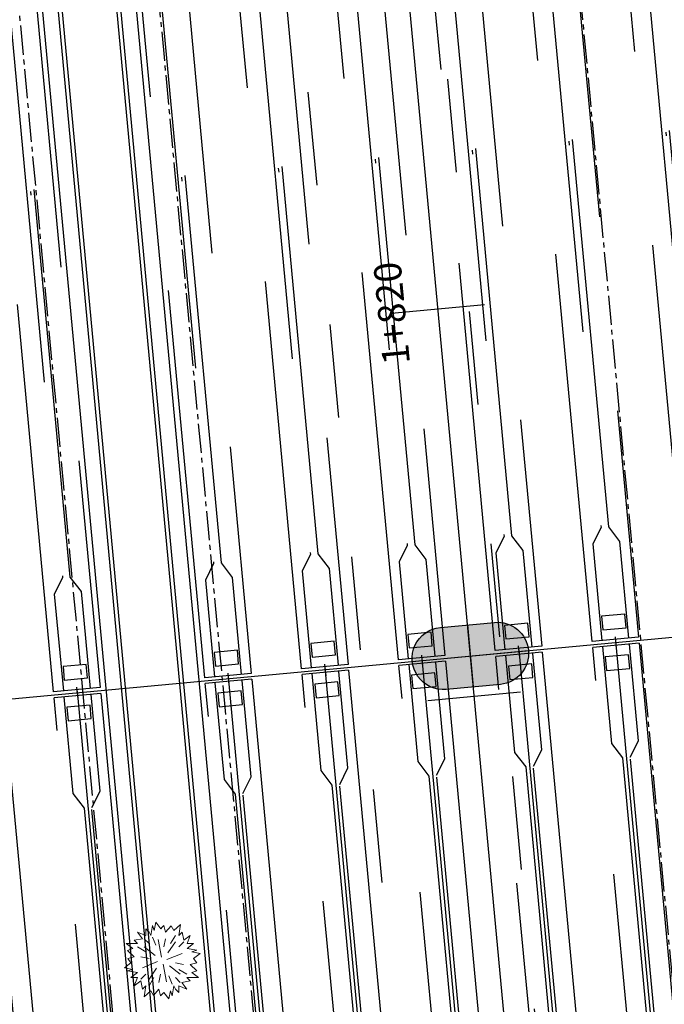
# Model space of a CAD drawing. Units: millimetres. Extents: x 268092 to 550318, y 8654883 to 17327832.
# Drawn here: x 269750 to 269767, y 8666605 to 8666631 of the extents above; entities that cross this region are included whole.
import ezdxf

# ---------------------------------------------------------------- set-up
doc = ezdxf.new("R2010")
doc.units = ezdxf.units.MM
for name, pattern in [('ACAD_ISO03W100', [30, 12, -18]), ('CENTER2', [1.125, 0.75, -0.125, 0.125, -0.125]), ('DASHDOT', [25.4, 12.7, -6.35, 0, -6.35]), ('DASHED', [0.75, 0.5, -0.25])]:
    doc.linetypes.add(name, pattern=pattern)
for name, color, linetype in [('00_Árboles', 7, 'Continuous'), ('04_ALI', 7, 'Continuous'), ('bordes', 7, 'Continuous'), ('C-ROAD-CNTR', 1, 'CENTER2'), ('C-ROAD-STAN-MAJR', 11, 'Continuous'), ('C-ROAD-STAN-MINR', 11, 'Continuous'), ('ENCOFRADO', 3, 'Continuous'), ('Muros Medio Jersey', 2, 'Continuous'), ('PILAR', 3, 'Continuous'), ('Señalizacion', 252, 'Continuous')]:
    doc.layers.add(name, color=color, linetype=linetype)
doc.layers.add('PLANTAS', color=64, linetype='Continuous', lineweight=5)
doc.styles.add('DATOS-02', font='romand.shx')
pattern_1 = [(0, (-0.076174672256207, 0.2886511112296042), (0, 6.985), [5.08, -1.905]), (90, (-0.076174672256207, 0.2886511112296042), (-6.985, 4.277078946022131e-16), [5.08, -1.905])]

# ---------------------------------------------------------------- blocks, each defined once
blk = doc.blocks.new('ARBUST~5')
at = {"layer": 'PLANTAS'}
for p, q in [((-0.0987150300380506, 0.1543103827868748), (-0.0987150300380506, 0.194310382786874)), ((-0.0987150300380506, 0.194310382786874), (-0.07871503003804037, 0.1743103827868779)), ((-0.06871503003804946, 0.1543103827868748), (-0.05871503003805856, 0.21431038278687)), ((-0.05871503003805856, 0.21431038278687), (-0.04871503003803923, 0.1843103827868759)), ((-0.04871503003803923, 0.1843103827868759), (-0.03871503003804833, 0.2343103827868731)), ((-0.03871503003804833, 0.2343103827868731), (-0.008715030038047189, 0.194310382786874)), ((-0.008715030038047189, 0.194310382786874), (0.001284969961943716, 0.2043103827868791)), ((0.001284969961943716, 0.2043103827868791), (0.01128496996196304, 0.21431038278687)), ((0.01128496996196304, 0.21431038278687), (0.02128496996195395, 0.1743103827868779)), ((0.02128496996195395, 0.1743103827868779), (0.05440996996196645, 0.2124353827868717)), ((0.07128496996196532, 0.1843103827868759), (0.05440996996196645, 0.2124353827868717)), ((0.07128496996196532, 0.1843103827868759), (0.1119099699619426, 0.2211853827868779)), ((0.1012849699619665, 0.1543103827868748), (0.1119099699619426, 0.2211853827868779)), ((-0.1687150300380438, 0.1243103827868737), (-0.1187150300380324, 0.1343103827868717)), ((-0.1487150300380335, 0.1043103827868705), (-0.1687150300380438, 0.1243103827868737)), ((-0.1487150300380335, 0.1743103827868779), (-0.0987150300380506, 0.1543103827868748)), ((-0.1187150300380324, 0.1343103827868717), (-0.1487150300380335, 0.1743103827868779)), ((-0.1087150300380415, 0.1343103827868717), (-0.07871503003804037, 0.1043103827868705)), ((-0.07871503003804037, 0.1743103827868779), (-0.06871503003804946, 0.1543103827868748)), ((-0.05871503003805856, 0.1443103827868768), (-0.03871503003804833, 0.09431038278687964)), ((-0.02434003003804719, 0.1293103827868762), (-0.003715030038051736, 0.02243538278687396)), ((0.01128496996196304, 0.08431038278687453), (0.02128496996195395, 0.1343103827868717)), ((0.08128496996195622, 0.1543103827868748), (0.05128496996195508, 0.1043103827868705)), ((0.1012849699619665, 0.1543103827868748), (0.1212849699619483, 0.1743103827868779)), ((0.1212849699619483, 0.1743103827868779), (0.1312849699619676, 0.1243103827868737)), ((0.1312849699619676, 0.1243103827868737), (0.1712849699619596, 0.1543103827868748)), ((0.1712849699619596, 0.1543103827868748), (0.1512849699619494, 0.1043103827868705)), ((-0.1787150300380347, 0.07431038278686941), (-0.2187150300380551, 0.1043103827868705)), ((-0.1487150300380335, 0.1043103827868705), (-0.2180900300380415, 0.1043103827868705)), ((-0.1687150300380438, 0.02431038278687225), (-0.2099650300380347, 0.06306038278687964)), ((-0.1787150300380347, 0.07431038278686941), (-0.2093400300380495, 0.06306038278687964)), ((-0.1487150300380335, 0.08431038278687453), (-0.0987150300380506, 0.05431038278687339)), ((-0.1087150300380415, 0.08431038278687453), (-0.04246503003804492, 0.03243538278687907)), ((0.08128496996195622, 0.1143103827868757), (0.03503496996194144, 0.04743538278687964)), ((0.1312849699619676, 0.1143103827868757), (0.1012849699619665, 0.08431038278687453)), ((0.1912849699619414, 0.1043103827868705), (0.1512849699619494, 0.07431038278686941)), ((0.1512849699619494, 0.1043103827868705), (0.1912849699619414, 0.1043103827868705)), ((0.1512849699619494, 0.07431038278686941), (0.2112849699619517, 0.0643103827868785)), ((0.2112849699619517, 0.0643103827868785), (0.1812849699619505, 0.05431038278687339)), ((-0.2087150300380358, 0.01431038278687424), (-0.1687150300380438, 0.02431038278687225)), ((-0.1893400300380392, -0.0119396172131232), (-0.2087150300380358, 0.01431038278687424)), ((-0.07871503003804037, 0.01431038278687424), (-0.1287150300380517, 0.02431038278687225)), ((0.1212849699619483, 0.04431038278687538), (0.02940996996196077, 0.00743538278687339)), ((0.1812849699619505, 0.05431038278687339), (0.2312849699619619, 0.04431038278687538)), ((0.2312849699619619, 0.04431038278687538), (0.1912849699619414, 0.01431038278687424)), ((0.1912849699619414, 0.01431038278687424), (0.2100349699619528, -0.0119396172131232)), ((-0.2293400300380313, -0.04193961721312434), (-0.1893400300380392, -0.0119396172131232)), ((-0.1793400300380483, -0.05193961721312945), (-0.2293400300380313, -0.04193961721312434)), ((-0.2093400300380495, -0.06193961721312036), (-0.1793400300380483, -0.05193961721312945)), ((-0.1193400300380461, -0.04193961721312434), (-0.02746503003805856, -0.005064617213129452)), ((-0.07934003003805401, -0.1119396172131246), (-0.03309003003803923, -0.04506461721312149)), ((0.0262849699619494, -0.1269396172131252), (0.005659969961953948, -0.02006461721313002)), ((0.1106599699619437, -0.08193961721313059), (0.04440996996194713, -0.03006461721312093)), ((0.08065996996194258, -0.0119396172131232), (0.1306599699619539, -0.02193961721312832)), ((0.1506599699619642, -0.08193961721313059), (0.1006599699619528, -0.05193961721312945)), ((0.2106599699619665, -0.0119396172131232), (0.170659969961946, -0.02193961721312832)), ((0.170659969961946, -0.02193961721312832), (0.2119099699619653, -0.06068961721312149)), ((-0.1493400300380472, -0.07193961721312547), (-0.2093400300380495, -0.06193961721312036)), ((-0.1893400300380392, -0.1019396172131266), (-0.1493400300380472, -0.07193961721312547)), ((-0.1493400300380472, -0.1019396172131266), (-0.1893400300380392, -0.1019396172131266)), ((-0.1693400300380574, -0.1519396172131238), (-0.1493400300380472, -0.1019396172131266)), ((-0.129340030038037, -0.1119396172131246), (-0.09934003003803582, -0.08193961721313059)), ((-0.07934003003805401, -0.1519396172131238), (-0.04934003003805287, -0.1019396172131266)), ((-0.00934003003803241, -0.08193961721313059), (-0.01934003003805174, -0.1319396172131277)), ((0.06065996996196077, -0.1419396172131258), (0.04065996996195054, -0.0919396172131215)), ((0.1106599699619437, -0.1319396172131277), (0.08065996996194258, -0.1019396172131266)), ((0.1506599699619642, -0.1019396172131266), (0.2200349699619437, -0.1019396172131266)), ((0.1506599699619642, -0.1019396172131266), (0.170659969961946, -0.1219396172131226)), ((0.1806599699619653, -0.07193961721312547), (0.2112849699619517, -0.06068961721312149)), ((0.1806599699619653, -0.07193961721312547), (0.2206599699619574, -0.1019396172131266)), ((-0.129340030038037, -0.1219396172131226), (-0.1693400300380574, -0.1519396172131238)), ((-0.1193400300380461, -0.1719396172131269), (-0.129340030038037, -0.1219396172131226)), ((-0.09934003003803582, -0.1519396172131238), (-0.1193400300380461, -0.1719396172131269)), ((-0.09934003003803582, -0.1519396172131238), (-0.1099650300380404, -0.2188146172131269)), ((-0.01934003003805174, -0.1719396172131269), (-0.05246503003803582, -0.2100646172131277)), ((-0.00934003003803241, -0.211939617213126), (-0.01934003003805174, -0.1719396172131269)), ((0.07065996996195167, -0.1519396172131238), (0.06065996996196077, -0.211939617213126)), ((0.08065996996194258, -0.1719396172131269), (0.07065996996195167, -0.1519396172131238)), ((0.1006599699619528, -0.19193961721313), (0.08065996996194258, -0.1719396172131269)), ((0.1506599699619642, -0.1719396172131269), (0.1006599699619528, -0.1519396172131238)), ((0.1006599699619528, -0.1519396172131238), (0.1006599699619528, -0.19193961721313)), ((0.170659969961946, -0.1219396172131226), (0.120659969961963, -0.1319396172131277)), ((0.120659969961963, -0.1319396172131277), (0.1506599699619642, -0.1719396172131269)), ((-0.06934003003803468, -0.1819396172131249), (-0.1099650300380404, -0.2188146172131269)), ((-0.06934003003803468, -0.1819396172131249), (-0.05246503003803582, -0.2100646172131277)), ((0.0006599699619584953, -0.2019396172131209), (-0.00934003003803241, -0.211939617213126)), ((0.0106599699619494, -0.19193961721313), (0.0006599699619584953, -0.2019396172131209)), ((0.04065996996195054, -0.2319396172131221), (0.0106599699619494, -0.19193961721313)), ((0.05065996996194144, -0.1819396172131249), (0.04065996996195054, -0.2319396172131221)), ((0.06065996996196077, -0.211939617213126), (0.05065996996194144, -0.1819396172131249))]:
    blk.add_line(p, q, dxfattribs=at)
blk = doc.blocks.new('AeccTickLine')
at = {"color": 3}
blk.add_line((0, -2), (0, 2), dxfattribs=at)
blk = doc.blocks.new('VIA_VIADUCTO')
at = {"layer": 'bordes', "color": 4}
for points in [[(168.5867801298737, -1947.624387979507), (107.402380664018, -1292.26316601038), (106.7103857295588, -1281.089185273275)], [(168.9850482322508, -1947.587205743417), (107.8012295971275, -1292.232205197215), (107.1096500250278, -1281.06493151933)]]:
    blk.add_lwpolyline(points, dxfattribs=at)
for points in [[(171.1523915558937, -1953.589634470642), (108.3992704419652, -1281.425470752642, -0.01558254096207445)], [(171.5506596582127, -1953.552452234551), (108.7975385442842, -1281.388288516551, -0.01558254096167055)]]:
    blk.add_lwpolyline(points, format="xyb", dxfattribs=at)
at = {"layer": 'C-ROAD-CNTR', "color": 0, "linetype": 'CENTER2', "lineweight": -3, "flags": 128}
for points in [[(-807.0546630636672, -3678.769039928913), (-337.1556113186525, -2827.623048493639, 0.05052391379273913), (-306.2027302040951, -2755.11616839096), (-303.4599849476945, -2747.444686625153), (-300.8750107839005, -2739.709476301447), (-300.8436028640135, -2739.612447679043), (-299.7848108024918, -2736.451832666993), (-298.674584837514, -2733.312077719718, -0.07523543093446844), (-272.8989003599854, -2679.164798785001), (-271.1619210814824, -2676.323396699503), (-269.3763207277516, -2673.508763624355), (-260.6016096933163, -2659.983969865367), (114.5194121967652, -2142.946238525212), (115.9408350486192, -2140.986761491746), (117.3630364782875, -2139.02442147024), (118.7851620485308, -2137.058600667864), (120.2063527919818, -2135.088681390509), (121.625744406716, -2133.114047182724), (123.0424664542661, -2131.134083950892), (124.4556415629922, -2129.148181129247), (125.8643846383202, -2127.155732832849), (127.2678020851454, -2125.156139047816), (128.6649910411215, -2123.148806830868), (130.0550386270043, -2121.133151531219), (131.4370212146896, -2119.108598029241), (132.8100037169643, -2117.074582003057), (134.173038900597, -2115.030551228672), (135.5251667274279, -2112.975966878235), (136.8654137247358, -2110.91030488722), (138.1927923889598, -2108.833057297394), (139.506300626439, -2106.743733691052), (140.8049212329206, -2104.641862589866), (142.0876214168384, -2102.526992950588), (143.3533523685765, -2100.398695634678), (144.6010488801403, -2098.256564952433), (145.8296290184953, -2096.100220218301), (147.0379938567639, -2093.929307343438), (148.225027265551, -2091.743500472978), (149.3895957712666, -2089.54250363633), (150.5305484816781, -2087.326052449644), (151.6467170871329, -2085.093915838748), (152.7369159371592, -2082.845897799358), (153.7999421998975, -2080.581839183345), (154.8345761080272, -2078.301619520411, 0.07616477309083475), (169.7463792252238, -2023.845456279814), (170.0177672845311, -2021.356236008927), (170.2564904764295, -2018.866457406431), (170.4636597788776, -2016.376638231799), (170.640391300316, -2013.887254338712), (170.7878051422886, -2011.398741105571), (170.9070243511233, -2008.911494906992), (170.9991739555844, -2006.425874572247), (171.0653800869477, -2003.942202886567), (171.106769179285, -2001.460768077523), (171.1244672453031, -1998.981825314462), (171.1195992263383, -1996.505598222837), (171.0932884108042, -1994.032280391082), (171.046655920276, -1991.562036879361), (170.9808202579152, -1989.095005728304), (170.8968969170819, -1986.63129946962), (170.7959980460582, -1984.171006621793), (170.6792321658577, -1981.714193191379), (170.5477039380348, -1979.26090416126), (170.4025139784208, -1976.81116499193), (170.2447587140487, -1974.364983059466), (170.0755302804755, -1971.922349171713), (169.8959164540865, -1969.48323899135), (169.7070006196736, -1967.047614501789), (169.5098617662443, -1964.615425460041), (169.305574510654, -1962.186610806733), (169.0952091448125, -1959.761100104079), (168.8798317027977, -1957.338814947754), (168.6605040462455, -1954.919670375064), (168.4382839633618, -1952.503576254472), (168.2142252796912, -1950.090438676998), (167.9893779763952, -1947.680161334574), (106.8041072643246, -1292.309607230127), (106.1114892863552, -1281.125565906987), (105.9703342712601, -1278.755732608959), (105.8386857872247, -1276.385652514175, -0.01158179693219349), (104.1384429012542, -1248.965345324948), (103.9762869690894, -1246.59715689905), (103.8235952348332, -1244.22803895548), (103.129248766927, -1233.044104810804), (92.92342846427346, -901.4124961383641, 0.0320793987912549), (85.55761974136112, -824.0304755810648), (48.90783966018353, -595.5306574329734), (47.47969120071502, -584.4165721368045), (47.18266936729196, -582.0611926279962), (46.89511713548563, -579.7049403749406, -0.0230056784463993), (41.17599610117031, -525.4557709209621), (40.96725647448329, -523.0912792552263), (40.76796084921807, -520.7256774753332), (39.82907552004326, -509.2591296583414), (13.782034483389, 0.7039357218891382)], [(16.48170017264783, -2986.178988168016), (-10.32662104745395, -2971.290820227936), (-22.23898107465357, -2963.955820195377), (-24.77993906888878, -2962.381071226671), (-27.31236785365036, -2960.793921865523, -0.01135019246146818), (-50.47174880793318, -2946.921412054449), (-59.07771878916537, -2941.931042075157), (-67.60538554063533, -2936.793447509408, -0.01132588130689481), (-89.58762066531926, -2921.151677021757), (-226.7138862868887, -2818.821402423084), (-227.6156203981373, -2818.148422904313), (-228.5162459650892, -2817.475900430232), (-229.4155858117738, -2816.80359807238), (-230.3134629373671, -2816.131279917434), (-231.2097003311501, -2815.458711208776), (-232.1041207875242, -2814.78565848805), (-232.9965467245202, -2814.111889731139), (-233.886800002947, -2813.437174499035), (-234.7747017476358, -2812.761284066364), (-235.6600721718278, -2812.083991572261), (-236.5427304031909, -2811.405072161928), (-237.4224943128647, -2810.724303124472), (-238.2991803471232, -2810.041464054957), (-239.1726033623563, -2809.356336982921), (-240.0425764630781, -2808.668706543744), (-240.9089108434855, -2807.978360109031), (-241.7714156323345, -2807.285087957978), (-242.6298977424158, -2806.588683437556), (-243.4841617232887, -2805.888943100348), (-244.334009618673, -2805.185666890815), (-245.1792408284964, -2804.478658301756), (-246.0196519754245, -2803.767724549398), (-246.8550367765129, -2803.052676737309), (-247.6851859201561, -2802.33333004266), (-248.5098869480425, -2801.609503893182), (-249.3289241439779, -2800.881022147834), (-250.142078427074, -2800.147713288665), (-250.9491272527957, -2799.40941061452), (-251.7498445195961, -2798.665952434763), (-252.5440004821867, -2797.917182268575), (-253.3313616733067, -2797.162949049845, -0.06198266376011589), (-256.4336361008463, -2793.319006413221), (-265.4712563682697, -2778.74953748472, 0.003954932243962699), (-265.7246067100205, -2778.348234888166), (-265.7456717445748, -2778.315426876768), (-265.7667182317819, -2778.282610116526), (-265.7877461556927, -2778.249784605578), (-265.8087555005332, -2778.216950351372), (-265.8297462503542, -2778.184107348323), (-265.8507183894981, -2778.151255605742), (-265.8716719019576, -2778.118395121768), (-265.8926067719585, -2778.085525903851), (-265.9135229836684, -2778.052647950128), (-265.9344205211382, -2778.019761266187), (-265.9552993685356, -2777.986865852028), (-265.9761595100281, -2777.95396171324), (-265.9970009297831, -2777.921048849821), (-266.0178236118518, -2777.888127265498), (-266.038627540227, -2777.855196963996), (-266.0594126993674, -2777.822257947177), (-266.0801790730329, -2777.789310218766), (-266.1009266455658, -2777.756353780627), (-266.1216554010171, -2777.723388634622), (-266.1423653234378, -2777.690414782614), (-266.1630563969375, -2777.657432233915), (-266.1837286056252, -2777.624440982938), (-266.2043819335522, -2777.591441040859), (-266.2250163649442, -2777.558432402089), (-266.2456318837358, -2777.525415075943), (-266.2662284740363, -2777.492389064282), (-266.2868061198969, -2777.45935436897), (-266.3073648054269, -2777.426310990006), (-266.3279045147938, -2777.393258936703), (-266.348425231874, -2777.360198209062), (-266.3689269408351, -2777.327128807083, -0.2016102065745213), (-275.2036895201891, -2721.450491277501), (-273.0345814925386, -2710.504978103563), (-269.4117842325359, -2699.603574914858), (-268.8692923056078, -2698.585511026904), (-268.3171355858212, -2697.57116943039), (-267.755637268885, -2696.560474963859), (-267.1851180899539, -2695.553344054148), (-266.6058963247924, -2694.549685008824), (-266.0182878013584, -2693.549398314208), (-265.4226059248322, -2692.552376916632), (-264.819161712192, -2691.558506529778), (-264.2082638388383, -2690.56766590476), (-263.5902186952881, -2689.579727116972), (-262.9653304530075, -2688.594555862248), (-262.3339011409553, -2687.612011710182), (-261.6962307305075, -2686.631948400289), (-261.0526172289392, -2685.654214108363), (-260.403356781695, -2684.678651707247), (-259.7487437822274, -2683.705099053681), (-259.0890709892265, -2682.733389230445), (-258.4246296508354, -2681.763350836933), (-257.7557096359087, -2680.794808225706), (-257.0825995711493, -2679.827581776306), (-256.4055869842414, -2678.861488152295), (-255.7249584527453, -2677.896340541542), (-255.0409997578245, -2676.931948943064), (-254.353996042395, -2675.968120379373), (-253.6642319745151, -2675.004659190774), (-252.9719919141498, -2674.041367251426), (-252.277560083603, -2673.07804425247), (-251.5812207413255, -2672.114487932995), (-250.8832583586336, -2671.150494333357), (-250.1839577988139, -2670.185858050361), (-249.4836044984404, -2669.220372501761), (129.8088252815651, -2146.393860790879), (131.2299236845574, -2144.434684040025), (132.6512918916414, -2142.473346563056), (134.072076814191, -2140.509231584147), (135.4914217494661, -2138.541723094881), (136.908465579676, -2136.570206968114), (138.3223419755814, -2134.594072094187), (139.7321786054526, -2132.612711526453), (141.1370963540976, -2130.625523619354), (142.5362085531815, -2128.631913224235), (143.9286202257499, -2126.631292844191), (145.3134273480391, -2124.623083870858), (146.6897161299712, -2122.60671777837), (148.0565623192233, -2120.581637389958), (149.4130305290455, -2118.547298129648), (150.7581735955901, -2116.503169320524), (152.0910319647519, -2114.448735497892), (153.410633114283, -2112.383497748524), (154.71599101217, -2110.3069750797), (156.0061056157574, -2108.218705821782), (157.2799624143518, -2106.118249043822), (158.5365320184501, -2104.00518601574), (159.774769799842, -2101.879121694714), (160.9936155853211, -2099.739686222747), (162.1919934073812, -2097.586536504328), (163.3688113173121, -2095.419357752427), (164.522961261624, -2093.237865114585), (165.6533190286136, -2091.041805298999), (166.7587442665244, -2088.830958252773), (167.8380805795314, -2086.605138843879), (168.8901557030622, -2084.364198587835), (169.9137817652081, -2082.108027398586, 0.07615580361697512), (184.6629086732864, -2028.242165418342), (184.9314293041825, -2025.779237197712), (185.1677100813249, -2023.314922548831), (185.3728292630403, -2020.849731875584), (185.5478712380864, -2018.384134599939), (185.6939254100434, -2015.918560516089), (185.81208516896, -2013.453401193023), (185.9034469455946, -2010.989011377096), (185.9691093461006, -2008.525710426271), (186.0101723653497, -2006.063783740625), (186.0277366731898, -2003.603484204039), (186.0229029736365, -2001.14503364265), (185.9967714304803, -1998.688624279574), (185.9504411595408, -1996.234420193359), (185.885009782156, -1993.782558785751), (185.8015730367624, -1991.333152232692), (185.7012244469952, -1988.88628895022), (185.5850550408941, -1986.4420350492), (185.4541531199939, -1984.000435793772), (185.3096040733508, -1981.56151705049), (185.1524902347592, -1979.125286707655), (184.9838907794328, -1976.691736159846), (184.8048816556111, -1974.260841695592), (184.6165355513222, -1971.832565946504), (184.4199218890863, -1969.406859302893), (184.216106848151, -1966.983661321923), (184.0061534108245, -1964.562902133912), (183.7911214283085, -1962.144503839314), (183.5720677050995, -1959.728381911293), (183.3500460970681, -1957.314446566626), (183.1261076214141, -1954.902604151517), (182.9013005747111, -1952.492758512497), (121.1892807719414, -1291.480064736679), (120.4966627940303, -1280.296023411676), (120.3547800668748, -1277.918223286048), (120.222435743839, -1275.54017351754, -0.01158179691866665), (118.5164594478556, -1248.027401972562), (118.354009463219, -1245.651218956336), (118.201055657235, -1243.274105312303), (117.5067091893288, -1232.090171167627), (107.2842152162339, -899.9167622346431, 0.03207939879460203), (99.9427000565338, -822.7899594139308), (63.25846118154004, -594.0753015615046), (61.83031272201333, -582.9612162653357), (61.53203973901691, -580.5979352034628), (61.24326797371032, -578.2337764557451, -0.0230083072325679), (55.50449246814242, -523.7954293750226), (55.30177228647517, -521.4225932471454), (55.10853080835659, -519.048696955666), (54.07690254691988, -506.0169816575944), (28.33744397468399, -1.971948901191354)], [(11.23819475853816, -2995.620685629547), (-27.78783285612008, -2973.947338446975, -0.03354999806011229), (-96.04682047967799, -2929.807238111272), (-233.1730860614334, -2827.476963542402), (-234.7261125237565, -2826.317705091089), (-236.2822338242549, -2825.154243849218), (-237.8405324994237, -2823.985357834026), (-239.400078357954, -2822.809819996357), (-240.9599255822832, -2821.626400437206), (-242.5191098208306, -2820.433868709952), (-244.0766452772659, -2819.230996146798), (-245.6315218091477, -2818.01655831933), (-247.1827020430355, -2816.789337569848), (-248.7291185193462, -2815.548125632107), (-250.2696708763833, -2814.291726419702), (-251.8032230861136, -2813.018958892673), (-253.3286007535062, -2811.728660099208), (-254.8445884932298, -2810.419688336551), (-256.3499273981433, -2809.090926503763), (-257.8433126136661, -2807.74128559418), (-259.3233910342096, -2806.369708389044), (-260.7887591383769, -2804.975173316896), (-262.2379609815544, -2803.556698514149), (-263.6694863635348, -2802.113346088678), (-265.0817691915436, -2800.644226571545), (-266.4731860597385, -2799.1485035941), (-267.8420550669543, -2797.625398764387), (-269.1866348960903, -2796.074196742848), (-270.5051241780166, -2794.494250554591), (-271.7956611671834, -2792.884987093508), (-273.0563237524475, -2791.245912816375), (-274.2851298324531, -2789.576619662344), (-275.4800380811794, -2787.876791138202), (-276.6389491340378, -2786.146208588034), (-277.7597072217613, -2784.384757628664, -0.2046142539351721), (-287.972568178433, -2717.284475680441), (-287.4266167138121, -2715.269346609712), (-286.835056167678, -2713.272337118164), (-286.1999787215027, -2711.293979372829), (-285.5234537284705, -2709.334689207375), (-284.8075242392952, -2707.394771784544), (-284.0542040052824, -2705.474427223206), (-283.2654749340727, -2703.573756186292), (-282.4432849753066, -2701.69276541099), (-281.5895464114728, -2699.831373149529), (-280.7061345304828, -2697.989414524287), (-279.7948866561637, -2696.166646778584), (-278.8576015139697, -2694.362754404545), (-277.8960389086278, -2692.577354138717), (-276.9119196913089, -2690.809999868274), (-275.9069259953685, -2689.060187356547), (-274.8827017186559, -2687.327358853072), (-273.840853232774, -2685.610907584429), (-272.7829502990353, -2683.910182068124), (-271.7105271717301, -2682.224490325898), (-270.6250838713604, -2680.553103959188), (-269.5280876090983, -2678.89526206255), (-268.4209743457031, -2677.250175070018), (-267.3051504694158, -2675.617028422654), (-266.1819945756579, -2673.99498616159), (-265.0528593348572, -2672.383194392547), (-263.9190734325093, -2670.780784662813), (-262.7819435694255, -2669.18687723577), (-261.6427565062186, -2667.600584283471), (-260.5027811413165, -2666.021012997255), (-259.3632706091739, -2664.447268640622), (-258.2254643855267, -2662.878457512707), (121.0669653944788, -2140.051945801824), (121.7700757034472, -2139.082724234089), (122.4726837273338, -2138.113978493959), (123.1746866781032, -2137.145634079352), (123.8759818957187, -2136.177616674453), (124.5764668243355, -2135.209852196276), (125.2760389891919, -2134.242266807705), (125.9745959732099, -2133.274786973372), (126.6720353934797, -2132.307339474559), (127.368254878791, -2131.339851452038), (128.0631520461757, -2130.372250432149), (128.756624478905, -2129.404464362189), (129.4485697034979, -2128.43642164208), (130.1388851681259, -2127.468051165342), (130.8274682202027, -2126.499282326549), (131.5142160851974, -2125.530045090243), (132.1990258449223, -2124.560269990936), (132.8817944167531, -2123.589888185263), (133.5624185329652, -2122.618831479922), (134.24079472007, -2121.647032365203), (134.9168192791403, -2120.674424041063), (135.5903882661369, -2119.700940456241), (136.2613974724663, -2118.726516347378), (136.9297424065298, -2117.751087257639), (137.5953182749799, -2116.774589590728), (138.2580199652584, -2115.796960622072), (138.9177420275519, -2114.818138549104), (139.5743786584353, -2113.838062515482), (140.227823683992, -2112.856672652066), (140.8779705440975, -2111.873910112306), (141.5247122768196, -2110.889717092738), (142.1679415041581, -2109.904036754742), (147.6323176279548, -2100.040056828409), (152.6368699662853, -2090.039758199826), (152.8558091837331, -2089.631821837276), (153.0738090453669, -2089.223529301584), (153.2908620793023, -2088.814879050478), (153.5069608005579, -2088.405869591981), (153.7220977110555, -2087.996499484405), (153.9362652995042, -2087.586767338216), (154.1494560413994, -2087.176671810448), (154.3616623992566, -2086.766211610287), (154.5728768226109, -2086.355385493487), (154.7830917481333, -2085.94419227913), (154.992299599282, -2085.532630823553), (155.2004927870585, -2085.120700042695), (155.4076637096005, -2084.708398908377), (155.61380475224, -2084.295726437122), (155.8189082878525, -2083.882681701332), (156.0229666768573, -2083.469263833016), (156.2259722669842, -2083.055472010747), (156.4279173940304, -2082.641305470839), (156.6287943811622, -2082.226763505489), (156.8285955399042, -2081.811845462769), (157.0273131691501, -2081.396550742909), (157.2249395565013, -2080.980878802016), (157.4214669773937, -2080.564829161391), (157.6168876956217, -2080.148401388898), (157.8111939636292, -2079.731595117599), (158.0043780224514, -2079.314410030842), (158.1964321017149, -2078.896845877171), (158.3873484198702, -2078.478902457282), (158.5771191846579, -2078.060579637066), (158.7657365928171, -2077.641877342016), (158.9531928303768, -2077.22279554978, 0.07615580361133159), (172.7425067018485, -2026.862304251641), (172.7946597511764, -2026.406464656815), (172.84562173835, -2025.950360413641), (172.8953993837931, -2025.493995474651), (172.9439994289423, -2025.037373745814), (172.9914286365383, -2024.58049906604), (173.0376937895198, -2024.1233752314), (173.0828016913147, -2023.66600597091), (173.1267591651413, -2023.208394961432), (173.1695730540669, -2022.750545825809), (173.211250220018, -2022.292462132871), (173.2517975443043, -2021.834147388116), (173.2912219265709, -2021.375605056062), (173.3295302849729, -2020.916838530451), (173.3667295556515, -2020.457851171494), (173.4028266925598, -2019.998646263033), (173.4378286668798, -2019.539227057248), (173.4717424671981, -2019.079596733674), (173.5045750988065, -2018.619758434594), (173.5363335835864, -2018.159715238959), (173.5670249597752, -2017.699470181018), (173.5966562816757, -2017.239026241004), (173.6252346191905, -2016.778386343271), (173.6527670579962, -2016.317553365603), (173.6792606986128, -2015.856530131772), (173.7047226569848, -2015.395319420844), (173.7291600632598, -2014.933923952281), (173.7525800626609, -2014.47234640643), (173.7749898141483, -2014.010589402169), (173.7963964908267, -2013.548655515537), (173.8168072796543, -2013.086547277868), (173.836229180044, -2012.624267244712), (174.6246251487173, -2001.469925418496), (174.9478419392835, -1990.198620811105), (174.8964891593787, -1989.022437848151), (174.8413531893748, -1987.845744922757), (174.7825554152369, -1986.668547945097), (174.720217419148, -1985.49085168913), (174.6544609747943, -1984.312659807503), (174.5854080426507, -1983.133974876255), (174.5131807661382, -1981.95479844138), (174.4379014687729, -1980.775131046772), (174.3596926511964, -1979.59497226961), (174.278676988557, -1978.414320768788), (174.1949773294036, -1977.23317432031), (174.1087166938232, -1976.051529847085), (174.0200182730914, -1974.869383467361), (173.929005428683, -1973.686730531976), (173.8358016928541, -1972.503565654159), (173.7405307683512, -1971.319882757962), (173.6433165297494, -1970.135675109923), (173.54428302421, -1968.950935369357), (173.4435544728185, -1967.765655612573), (173.3412552726222, -1966.579827381298), (173.2375099980854, -1965.393441719934), (173.1324434038252, -1964.206489210948), (173.0261804270558, -1963.018960023299), (172.9188461898011, -1961.830843940377), (172.8105660023866, -1960.642130408436), (172.7014653664082, -1959.452808573842), (172.591669977759, -1958.262867318466), (172.4813057300053, -1957.07229530625), (172.3704987183446, -1955.881081018597), (172.259375242691, -1954.689212795347), (172.1480618116912, -1953.496678881347), (109.3949406977626, -1281.332515163347, -0.01558254096432574), (107.0563329259166, -1243.617114411667), (96.83383787533967, -911.4436704665422), (96.13949140743352, -900.2597363218665), (95.9867996731773, -897.8906183782965), (95.82464374101255, -895.5224299505353, 0.02807577482462079), (89.5179869349231, -829.2674042005092), (89.222690258699, -826.9123623464257), (88.91793378797593, -824.5582551751286), (87.20953122136416, -811.5978839937598), (50.82102553464938, -584.727029286325, -0.02701081446479048), (43.95738392457133, -519.6181390993297), (17.55149815499317, -2.522741761058569)]]:
    blk.add_lwpolyline(points, format="xyb", dxfattribs=at)
blk = doc.blocks.new('*U109')
at = {"color": 8, "linetype": 'DASHED', "lineweight": -3, "ltscale": 20}
for p, q in [((26.54898976879408, 15.95520915884777), (25.87373590284647, 16.9471931424259)), ((27.95576937806317, 13.88857635862787), (27.28051551211554, 14.880560342206)), ((29.36254898733224, 11.82194355840797), (28.68729512138462, 12.8139275419861)), ((30.76932859639169, 9.75531075849603), (30.09407473044408, 10.74729474207416)), ((32.17610820566078, 7.688677958276134), (31.50085433971316, 8.680661941854261)), ((33.58288781492986, 5.622045158056249), (32.90763394898224, 6.614029141634369))]:
    blk.add_line(p, q, dxfattribs=at)
at = {"color": 8, "linetype": 'DASHDOT', "lineweight": -3, "ltscale": 2}
for p, q in [((26.30593386812561, 16.51558696412784), (0.5141064928933461, -1.041202296888004)), ((27.71271347739468, 14.44895416390795), (1.920886102162429, -3.107835097107899)), ((29.11949308666377, 12.38232136368805), (3.327665711431511, -5.174467897327794)), ((30.52627269572324, 10.31568856377612), (4.734445320490966, -7.241100697239736)), ((31.93305230499232, 8.249055763556218), (6.14122492976005, -9.307733497459633)), ((33.33983191426139, 6.182422963336322), (7.548004539029131, -11.37436629767953))]:
    blk.add_line(p, q, dxfattribs=at)
at = {"color": 8, "linetype": 'DASHED', "lineweight": -3, "ltscale": 20}
for points in [[(0.371494532307734, -0.4124617543120263), (25.87373590246152, 16.94719314216386)], [(26.01441377944007, 16.74052979823759), (23.94778053871981, 15.33375089856513), (23.75779709856494, 14.90200310585215), (3.050144980899295, 0.8060752134602838), (2.578805597927963, 0.7876540115865148), (0.5121722783659585, -0.6191249057026075)], [(0.9060703976934051, -1.197782212206529), (2.972703718730297, 0.2089967128462751), (3.162686863652509, 0.6407443496558811), (23.87033899855287, 14.73667217266308), (24.3416786603569, 14.7550935936334), (26.40103172702842, 16.15691680801135)], [(26.54898977139243, 15.95520916061649), (1.046748596352393, -1.404446028905062)], [(1.778274141576817, -2.479094554531922), (27.2805155117306, 14.88056034194396)], [(27.42119338870915, 14.6738969980177), (25.35456014798891, 13.26711809834523), (25.16457670783403, 12.83537030563226), (4.456924590168377, -1.260557586759611), (3.985585207197046, -1.278978788633381), (1.918951887635041, -2.685757705922503)], [(2.312850006962488, -3.264415012426424), (4.379483327999379, -1.85763608737362), (4.569466472921591, -1.425888450564015), (25.27711860782195, 12.67003937244317), (25.74845826962599, 12.68846079341351), (27.80781133629751, 14.09028400779145)], [(27.95576938066151, 13.88857636039659), (2.453528205621476, -3.471078829124957)], [(3.1850537508459, -4.545727354751818), (28.68729512099969, 12.81392754172407)], [(28.82797299797823, 12.6072641977978), (26.76133975725799, 11.20048529812534), (26.57135631710311, 10.76873750541236), (5.86370419943746, -3.327190386979507), (5.392364816466129, -3.345611588853275), (3.325731496904124, -4.752390506142399)], [(3.719629616231571, -5.331047812646321), (5.786262937268462, -3.924268887593515), (5.976246082190674, -3.492521250783909), (26.68389821709103, 10.60340657222329), (27.15523787889507, 10.62182799319361), (29.21459094556658, 12.02365120757155)], [(29.36254898993058, 11.8219435601767), (3.860307814890559, -5.537711629344853)], [(4.591833359905356, -6.612360154663761), (30.09407473005914, 10.74729474181213)], [(30.23475260703769, 10.54063139788586), (28.16811936631744, 9.133852498213397), (27.97813592616257, 8.702104705500425), (7.270483808496915, -5.393823186891449), (6.799144425525585, -5.412244388765219), (4.732511105963579, -6.819023306054341)], [(5.126409225291027, -7.397680612558262), (7.193042546327918, -5.990901687505459), (7.383025691250128, -5.559154050695852), (28.09067782615049, 8.536773772311346), (28.56201748795453, 8.555195193281673), (30.62137055462605, 9.957018407659607)], [(30.76932859899004, 9.755310760264752), (5.267087423950017, -7.604344429256797)], [(5.998612969174439, -8.678992954883654), (31.50085433932822, 8.68066194159223)], [(31.64153221630677, 8.473998597665965), (29.57489897558653, 7.067219697993501), (29.38491553543165, 6.635471905280522), (8.677263417766, -7.460455987111345), (8.205924034794668, -7.478877188985113), (6.139290715232661, -8.885656106274233)], [(6.53318883456011, -9.464313412778157), (8.599822155597, -8.057534487725354), (8.789805300519212, -7.625786850915747), (29.49745743541957, 6.470140972091446), (29.96879709722361, 6.48856239306178), (32.02815016389513, 7.890385607439711)], [(32.17610820825914, 7.688677960044853), (6.6738670332191, -9.670977229476692)], [(7.405392578443522, -10.74562575510355), (32.9076339485973, 6.614029141372342)], [(33.04831182557585, 6.407365797446065), (30.9816785848556, 5.000586897773601), (30.79169514470075, 4.568839105060627), (10.08404302703508, -9.527088787331241), (9.61270364406375, -9.545509989205009), (7.546070324501746, -10.95228890649413)], [(7.939968443829191, -11.53094621299805), (10.00660176486608, -10.12416728794525), (10.19658490978829, -9.692419651135644), (30.90423704468865, 4.403508171871549), (31.37557670649269, 4.421929592841884), (33.43492977316423, 5.823752807219822)], [(33.58288781752822, 5.62204515982496), (8.080646642488182, -11.73761002969659)]]:
    blk.add_lwpolyline(points, dxfattribs=at)
at = {"color": 8, "lineweight": -3}
for points in [[(26.15284684341505, 16.04845967273775), (25.81521973635196, 16.54445154602234), (25.52589114462913, 16.3475024009343), (25.86351825169221, 15.85151052764971)], [(27.55962645268414, 13.98182687251786), (27.22199934562105, 14.47781874580245), (26.93267075389821, 14.28086960071439), (27.27029786096129, 13.78487772742981)], [(28.96640606195322, 11.91519407229797), (28.62877895489012, 12.41118594558255), (28.3394503631673, 12.2142368004945), (28.67707747023039, 11.71824492720992)], [(30.37318567101268, 9.848561272386025), (30.03555856394959, 10.34455314567061), (29.74622997222674, 10.14760400058256), (30.08385707928984, 9.651612127297977)], [(31.77996528028175, 7.781928472166125), (31.44233817321867, 8.27792034545071), (31.15300958149583, 8.080971200362661), (31.49063668855892, 7.584979327078084)], [(33.18674488955083, 5.715295671946233), (32.84911778248774, 6.211287545230807), (32.55978919076492, 6.014338400142773), (32.897416297828, 5.518346526858185)]]:
    blk.add_lwpolyline(points, close=True, dxfattribs=at)
blk = doc.blocks.new('*U110')
at = {"color": 8, "linetype": 'DASHDOT', "lineweight": -3, "ltscale": 2}
for p, q in [((42.83899626937762, 27.76982383793528), (0.5141064928933461, -1.041202296888004)), ((44.24577587864668, 25.70319103771538), (1.920886102162429, -3.107835097107899)), ((45.65255548791578, 23.63655823749549), (3.327665711431511, -5.174467897327794)), ((47.05933509697524, 21.56992543758355), (4.734445320490966, -7.241100697239736)), ((48.46611470624432, 19.50329263736365), (6.14122492976005, -9.307733497459633)), ((49.87289431551339, 17.43665983714375), (7.548004539029131, -11.37436629767953))]:
    blk.add_line(p, q, dxfattribs=at)
at = {"color": 8, "linetype": 'DASHED', "ltscale": 20}
for p, q in [((1.046748397303456, -1.404445736284883), (0.371494532307734, -0.4124617543120263)), ((2.453528006572539, -3.471078536504779), (1.778274141576817, -2.479094554531922)), ((3.860307615841621, -5.537711336724674), (3.1850537508459, -4.545727354751818)), ((5.267087224901077, -7.604344136636615), (4.591833359905356, -6.612360154663761)), ((6.67386683417016, -9.67097693685651), (5.998612969174439, -8.678992954883654)), ((8.080646443439244, -11.73760973707641), (7.405392578443522, -10.74562575510355))]:
    blk.add_line(p, q, dxfattribs=at)
at = {"color": 8, "linetype": 'DASHED', "lineweight": -3, "ltscale": 20}
for points in [[(0.371494532307734, -0.4124617543120263), (42.40679830371352, 28.20143001597129)], [(42.54747618069207, 27.99476667204502), (40.48084293997182, 26.58798777237256), (40.29085949981695, 26.15623997965958), (3.050144980899295, 0.8060752134602838), (2.578805597927963, 0.7876540115865148), (0.5121722783659585, -0.6191249057026075)], [(0.9060703976934051, -1.197782212206529), (2.972703718730297, 0.2089967128462751), (3.162686863652509, 0.6407443496558811), (40.40340139980488, 25.99090904647051), (40.8747410616089, 26.00933046744083), (42.93409412828043, 27.41115368181878)], [(43.08205217264444, 27.20944603442393), (1.046748596352393, -1.404446028905062)], [(1.778274141576817, -2.479094554531922), (43.8135779129826, 26.13479721575139)], [(43.95425578996115, 25.92813387182513), (41.88762254924091, 24.52135497215266), (41.69763910908603, 24.08960717943969), (4.456924590168377, -1.260557586759611), (3.985585207197046, -1.278978788633381), (1.918951887635041, -2.685757705922503)], [(2.312850006962488, -3.264415012426424), (4.379483327999379, -1.85763608737362), (4.569466472921591, -1.425888450564015), (41.81018100907395, 23.92427624625061), (42.281520670878, 23.94269766722094), (44.34087373754951, 25.34452088159889)], [(44.48883178191351, 25.14281323420403), (2.453528205621476, -3.471078829124957)], [(3.1850537508459, -4.545727354751818), (45.22035752225169, 24.0681644155315)], [(45.36103539923023, 23.86150107160524), (43.29440215850999, 22.45472217193277), (43.10441871835511, 22.02297437921979), (5.86370419943746, -3.327190386979507), (5.392364816466129, -3.345611588853275), (3.325731496904124, -4.752390506142399)], [(3.719629616231571, -5.331047812646321), (5.786262937268462, -3.924268887593515), (5.976246082190674, -3.492521250783909), (43.21696061834303, 21.85764344603072), (43.68830028014708, 21.87606486700104), (45.74765334681859, 23.27788808137898)], [(45.89561139118258, 23.07618043398413), (3.860307814890559, -5.537711629344853)], [(4.591833359905356, -6.612360154663761), (46.62713713131114, 22.00153161561956)], [(46.76781500828969, 21.7948682716933), (44.70118176756944, 20.38808937202083), (44.51119832741457, 19.95634157930786), (7.270483808496915, -5.393823186891449), (6.799144425525585, -5.412244388765219), (4.732511105963579, -6.819023306054341)], [(5.126409225291027, -7.397680612558262), (7.193042546327918, -5.990901687505459), (7.383025691250128, -5.559154050695852), (44.62374022740249, 19.79101064611878), (45.09507988920653, 19.80943206708911), (47.15443295587805, 21.21125528146704)], [(47.30239100024205, 21.00954763407218), (5.267087423950017, -7.604344429256797)], [(5.998612969174439, -8.678992954883654), (48.03391674058022, 19.93489881539966)], [(48.17459461755877, 19.7282354714734), (46.10796137683853, 18.32145657180093), (45.91797793668366, 17.88970877908795), (8.677263417766, -7.460455987111345), (8.205924034794668, -7.478877188985113), (6.139290715232661, -8.885656106274233)], [(6.53318883456011, -9.464313412778157), (8.599822155597, -8.057534487725354), (8.789805300519212, -7.625786850915747), (46.03051983667157, 17.72437784589888), (46.50185949847561, 17.74279926686921), (48.56121256514714, 19.14462248124714)], [(48.70917060951114, 18.94291483385229), (6.6738670332191, -9.670977229476692)], [(7.405392578443522, -10.74562575510355), (49.4406963498493, 17.86826601517977)], [(49.58137422682785, 17.6616026712535), (47.5147409861076, 16.25482377158103), (47.32475754595275, 15.82307597886806), (10.08404302703508, -9.527088787331241), (9.61270364406375, -9.545509989205009), (7.546070324501746, -10.95228890649413)], [(7.939968443829191, -11.53094621299805), (10.00660176486608, -10.12416728794525), (10.19658490978829, -9.692419651135644), (47.43729944594065, 15.65774504567898), (47.90863910774469, 15.67616646664932), (49.96799217441623, 17.07798968102725)], [(50.11595021878022, 16.87628203363239), (8.080646642488182, -11.73761002969659)]]:
    blk.add_lwpolyline(points, dxfattribs=at)
at = {"color": 8, "lineweight": -3}
for points in [[(1.394593353791494, -0.8047546052124921), (1.056966246728408, -0.3087627319279079), (0.7676376539574429, -0.5057118754761918), (1.105264761020528, -1.001703748760776)], [(2.801372963060576, -2.871387405432387), (2.463745855997491, -2.375395532147803), (2.174417263226526, -2.572344675696087), (2.512044370289612, -3.068336548980672)], [(4.20815257232966, -4.938020205652284), (3.870525465266574, -4.442028332367698), (3.581196872495609, -4.638977475915982), (3.918823979558694, -5.134969349200567)], [(5.614932181389116, -7.004653005564227), (5.277305074326031, -6.508661132279643), (4.987976481555065, -6.705610275827926), (5.325603588618151, -7.20160214911251)], [(7.021711790658198, -9.071285805784122), (6.684084683595114, -8.575293932499537), (6.394756090824147, -8.77224307604782), (6.732383197887233, -9.268234949332404)], [(8.42849139992728, -11.13791860600402), (8.090864292864197, -10.64192673271944), (7.801535700093231, -10.83887587626772), (8.139162807156316, -11.3348677495523)]]:
    blk.add_lwpolyline(points, close=True, dxfattribs=at)
blk = doc.blocks.new('*U120')
h = blk.add_hatch()
h.set_pattern_fill('ANGLE', color=6)
h.set_pattern_definition(pattern_1)
h.paths.add_polyline_path([(1.423825327743793, 2.088660173743313), (0.8238253277670763, 2.088660173743313, 0.4142135623730951), (-0.07617467260545285, 1.188660173370784), (1.423825327743793, 1.188660174302107)])
h.paths.add_polyline_path([(2.02382532772051, 2.088660173743313), (1.423825327743793, 2.088660173743313), (1.423825327743793, 1.188660174302107), (2.923825328093039, 1.188660175233429, 0.4142135617669218)])
h.paths.add_polyline_path([(2.923825328093039, 1.188660175233429), (1.423825327743793, 1.188660174302107), (1.423825327743793, 0.2886601729982552), (2.02382532772051, 0.2886601729982552, 0.4142135629792686)])
h.paths.add_polyline_path([(1.423825327743793, 1.188660174302107), (-0.07617467260545274, 1.188660173370784, 0.4142135623730951), (0.8238253277670763, 0.2886601729982552), (1.423825327743793, 0.2886601729982552)])
h = blk.add_hatch(color=6)
h.dxf.hatch_style = 1
edge = h.paths.add_edge_path()
edge.add_line((0.7713336482539104, -0.7314672945789968), (-0.6226047103228449, -0.861605115207581))
edge.add_arc((-0.6969691792883773, -0.065068910314292), 0.7999999999689559, 95.33366279417169, 275.33366279417163, ccw=False)
edge.add_line((-0.77133364825391, 0.731467294578997), (0.6226047103170734, 0.8616051152694006))
edge.add_arc((0.6969691792854918, 0.06506891034520189), 0.8, -84.66633720582843, 95.33366279417169, ccw=False)
at = {"layer": 'PILAR'}
h = blk.add_hatch(dxfattribs=at)
h.set_pattern_fill('ANGLE', color=256)
h.set_pattern_definition([(0, (-269057.8630237612, -8664706.071048979), (0, 6.985), [5.08, -1.905]), (90, (-269057.8630237612, -8664706.071048979), (-6.985, 4.277078946022131e-16), [5.08, -1.905])])
h.paths.add_polyline_path([(2.02382532772051, 2.088660173743313), (0.8238253277670761, 2.088660173743313, 1), (0.8238253277670761, 0.2886601729982552), (2.02382532772051, 0.2886601729982552, 1)])
h = blk.add_hatch(dxfattribs=at)
h.set_pattern_fill('ANGLE', color=256)
h.set_pattern_definition(pattern_1)
h.paths.add_polyline_path([(1.423825327743793, 2.088660173743313), (0.8238253277670763, 2.088660173743313, 0.4142135623730951), (-0.07617467260545285, 1.188660173370784), (1.423825327743793, 1.188660174302107)])
h.paths.add_polyline_path([(2.02382532772051, 2.088660173743313), (1.423825327743793, 2.088660173743313), (1.423825327743793, 1.188660174302107), (2.923825328093039, 1.188660175233429, 0.4142135617669217)])
h.paths.add_polyline_path([(2.923825328093039, 1.188660175233429), (1.423825327743793, 1.188660174302107), (1.423825327743793, 0.2886601729982552), (2.02382532772051, 0.2886601729982552, 0.4142135629792686)])
h.paths.add_polyline_path([(1.423825327743793, 1.188660174302107), (-0.07617467260545274, 1.188660173370784, 0.4142135623730951), (0.8238253277670763, 0.2886601729982552), (1.423825327743793, 0.288660172998255)])
at = {"layer": 'PILAR', "color": 1}
for p, q in [((-0.07436446847386344, 0.7965362049703704), (0.07436446847386363, -0.7965362049703701)), ((-1.493505384580607, -0.1394333793482483), (1.493505383653316, 0.1394333792616771))]:
    blk.add_line(p, q, dxfattribs=at)
at = {"layer": 'PILAR'}
blk.add_lwpolyline([(0.7713336482539104, -0.7314672945789968), (-0.6226047103228449, -0.861605115207581, -0.9999999999999999), (-0.77133364825391, 0.731467294578997), (0.6226047103170735, 0.8616051152694006, -0.9999999999999999)], format="xyb", close=True, dxfattribs=at)
blk = doc.blocks.new('viaductoo')
at = {"layer": 'ENCOFRADO'}
blk.add_line((268738.2205227966, 8666612.232525848), (268769.2854347869, 8666615.132740142), dxfattribs=at)
blk.add_blockref('VIA_VIADUCTO', (268627.977187891, 8668089.838545438))
at = {"color": 5, "rotation": 61.09011527184735}
for name, p in [('*U110', (268754.5495152675, 8666613.757006772)), ('*U110', (268738.2205232215, 8666612.232535116)), ('*U109', (268757.4311384455, 8666582.891228832)), ('*U109', (268741.1021463996, 8666581.366757177))]:
    blk.add_blockref(name, p, dxfattribs=at)
at = {"layer": 'ENCOFRADO'}
blk.add_blockref('*U120', (268761.9174748926, 8666614.444868803), dxfattribs=at)

msp = doc.modelspace()

# ---------------------------------------------------------------- linework, layer by layer
for points in [[(269357.4947058719, 8665411.978367452), (269746.3346853714, 8665947.925246254, 0.0006944441526988087), (269752.1970029081, 8665956.029065756, 0.001388890252016998), (269755.1129531334, 8665960.095523942, 0.002777781239307775), (269759.9169409839, 8665966.914236061, 0.003472239704080939), (269763.6936276241, 8665972.419707414, 0.004861139512941268), (269768.1159364788, 8665979.10242485, 0.005555622916946786), (269771.8647571903, 8665985.032230068, 0.006944536348423379), (269775.9058653787, 8665991.792817459, 0.007639057160659476), (269779.4006204359, 8665998.04657606, 0.0090279904894485), (269782.9777833857, 8666004.980859945, 0.009722561116071464), (269786.0572926004, 8666011.543249538, 0.07616477309002041), (269800.5131012227, 8666064.334176188, 0.009722561096907072), (269801.2064875438, 8666071.549960934, 0.009027990464997873), (269801.6611118279, 8666079.33929368, 0.007639057172598905), (269801.8399462206, 8666086.50105519, 0.006944536374832181), (269801.8068569775, 8666094.377285397, 0.005555622759283703), (269801.6020277832, 8666101.389723727, 0.004861139340057832), (269801.2012460979, 8666109.393154385, 0.003472239806420064), (269800.7562567365, 8666116.054652786, 0.002777781304300475), (269800.0963267879, 8666124.369556699, 0.001388890220833963), (269799.6588738946, 8666129.35428174, 0.0006944441618702908), (269798.7429706953, 8666139.314190224), (269736.2531291378, 8666808.658325063, -0.01558254015241311)], [(269357.4947058719, 8665411.978367452), (269746.3346853714, 8665947.925246254, 0.0006944441526988087), (269752.1970029081, 8665956.029065756, 0.001388890252016998), (269755.1129531334, 8665960.095523942, 0.002777781239307775), (269759.9169409839, 8665966.914236061, 0.003472239704080939), (269763.6936276241, 8665972.419707414, 0.004861139512941268), (269768.1159364788, 8665979.10242485, 0.005555622916946786), (269771.8647571903, 8665985.032230068, 0.006944536348423379), (269775.9058653787, 8665991.792817459, 0.007639057160659476), (269779.4006204359, 8665998.04657606, 0.0090279904894485), (269782.9777833857, 8666004.980859945, 0.009722561116071464), (269786.0572926004, 8666011.543249538, 0.07616477309002041), (269800.5131012227, 8666064.334176188, 0.009722561096907072), (269801.2064875438, 8666071.549960934, 0.009027990464997873), (269801.6611118279, 8666079.33929368, 0.007639057172598905), (269801.8399462206, 8666086.50105519, 0.006944536374832181), (269801.8068569775, 8666094.377285397, 0.005555622759283703), (269801.6020277832, 8666101.389723727, 0.004861139340057832), (269801.2012460979, 8666109.393154385, 0.003472239806420064), (269800.7562567365, 8666116.054652786, 0.002777781304300475), (269800.0963267879, 8666124.369556699, 0.001388890220833963), (269799.6588738946, 8666129.35428174, 0.0006944441618702908), (269798.7429706953, 8666139.314190224), (269736.2531291378, 8666808.658325063, -0.01558254015241311)], [(269356.3615311367, 8665412.800507963), (269745.2015106363, 8665948.747386765, 0.0006944441526341049), (269751.0615488255, 8665956.848055393, 0.001388890252346152), (269753.9729666527, 8665960.908192893, 0.002777781239794821), (269758.7679954146, 8665967.71418861, 0.003472239703724731), (269762.5336827633, 8665973.203625726, 0.004861139511899506), (269766.9409690253, 8665979.863641957, 0.00555562291628699), (269770.6731652675, 8665985.76715094, 0.006944536348081612), (269774.6943213575, 8665992.494359393, 0.007639057159939976), (269778.1682092244, 8665998.710776787, 0.009027990489417534), (269781.7221958934, 8666005.600133752, 0.00972256111714712), (269784.7785775549, 8666012.113238866, 0.07616477309031036), (269799.1223876599, 8666064.495159997, 0.009722561096216421), (269799.8105665509, 8666071.65675317, 0.009027990465329646), (269800.2622453443, 8666079.395619173, 0.00763905717429336), (269800.4400119164, 8666086.51461779, 0.006944536375719618), (269800.4070860443, 8666094.35196081, 0.005555622760099194), (269800.2031651828, 8666101.333301878, 0.004861139339186736), (269799.8037449537, 8666109.309544863, 0.003472239806718855), (269799.3600515875, 8666115.951642195, 0.002777781304403254), (269798.7013523604, 8666124.251039416, 0.001388890220467426), (269798.2645794206, 8666129.228016464, 0.0006944441620305721), (269797.3490323367, 8666139.184052404), (269734.8591907792, 8666808.528187243, -0.01558254015261874)], [(269356.3615311367, 8665412.800507963), (269745.2015106363, 8665948.747386765, 0.0006944441526341049), (269751.0615488255, 8665956.848055393, 0.001388890252346152), (269753.9729666527, 8665960.908192893, 0.002777781239794821), (269758.7679954146, 8665967.71418861, 0.003472239703724731), (269762.5336827633, 8665973.203625726, 0.004861139511899506), (269766.9409690253, 8665979.863641957, 0.00555562291628699), (269770.6731652675, 8665985.76715094, 0.006944536348081612), (269774.6943213575, 8665992.494359393, 0.007639057159939976), (269778.1682092244, 8665998.710776787, 0.009027990489417534), (269781.7221958934, 8666005.600133752, 0.00972256111714712), (269784.7785775549, 8666012.113238866, 0.07616477309031036), (269799.1223876599, 8666064.495159997, 0.009722561096216421), (269799.8105665509, 8666071.65675317, 0.009027990465329646), (269800.2622453443, 8666079.395619173, 0.00763905717429336), (269800.4400119164, 8666086.51461779, 0.006944536375719618), (269800.4070860443, 8666094.35196081, 0.005555622760099194), (269800.2031651828, 8666101.333301878, 0.004861139339186736), (269799.8037449537, 8666109.309544863, 0.003472239806718855), (269799.3600515875, 8666115.951642195, 0.002777781304403254), (269798.7013523604, 8666124.251039416, 0.001388890220467426), (269798.2645794206, 8666129.228016464, 0.0006944441620305721), (269797.3490323367, 8666139.184052404), (269734.8591907792, 8666808.528187243, -0.01558254015261874)], [(269356.3615311367, 8665412.800507963), (269745.2015106363, 8665948.747386765, 0.0006944441526341049), (269751.0615488255, 8665956.848055393, 0.001388890252346152), (269753.9729666527, 8665960.908192893, 0.002777781239794821), (269758.7679954146, 8665967.71418861, 0.003472239703724731), (269762.5336827633, 8665973.203625726, 0.004861139511899506), (269766.9409690253, 8665979.863641957, 0.00555562291628699), (269770.6731652675, 8665985.76715094, 0.006944536348081612), (269774.6943213575, 8665992.494359393, 0.007639057159939976), (269778.1682092244, 8665998.710776787, 0.009027990489417534), (269781.7221958934, 8666005.600133752, 0.00972256111714712), (269784.7785775549, 8666012.113238866, 0.07616477309031036), (269799.1223876599, 8666064.495159997, 0.009722561096216421), (269799.8105665509, 8666071.65675317, 0.009027990465329646), (269800.2622453443, 8666079.395619173, 0.00763905717429336), (269800.4400119164, 8666086.51461779, 0.006944536375719618), (269800.4070860443, 8666094.35196081, 0.005555622760099194), (269800.2031651828, 8666101.333301878, 0.004861139339186736), (269799.8037449537, 8666109.309544863, 0.003472239806718855), (269799.3600515875, 8666115.951642195, 0.002777781304403254), (269798.7013523604, 8666124.251039416, 0.001388890220467426), (269798.2645794206, 8666129.228016464, 0.0006944441620305721), (269797.3490323367, 8666139.184052404), (269734.8591907792, 8666808.528187243, -0.01558254015261874)]]:
    msp.add_lwpolyline(points, format="xyb")
at = {"layer": '04_ALI', "color": 210, "linetype": 'Continuous', "lineweight": -3}
msp.add_line((269806.4975393363, 8666136.936782328), (269743.744416969, 8666809.100982983), dxfattribs=at)
at = {"layer": 'Muros Medio Jersey', "ltscale": 1.5}
msp.add_lwpolyline([(269796.5639680208, 8666142.214157458), (269735.379568555, 8666797.575379428), (269734.6875736205, 8666808.749360165)], dxfattribs=at)
for points in [[(269799.1295794469, 8666136.248910967), (269736.3764583329, 8666808.413074685, -0.01558254096207445)], [(269799.5278475492, 8666136.286093203), (269736.7747264353, 8666808.450256921, -0.01558254096167055)]]:
    msp.add_lwpolyline(points, format="xyb", dxfattribs=at)
at = {"layer": 'Señalizacion', "linetype": 'ACAD_ISO03W100', "ltscale": 0.2}
for points in [[(269807.2940755447, 8666137.011146802), (269744.5409544307, 8666809.17531052, -0.0155825409622199)], [(269803.7096626237, 8666136.67650668), (269740.9565415097, 8666808.840670398, -0.0155825409620201)]]:
    msp.add_lwpolyline(points, format="xyb", dxfattribs=at)

# ---------------------------------------------------------------- block references
at = {"color": 4}
msp.add_blockref('viaductoo', (1000, 0), dxfattribs=at)
at = {"layer": '00_Árboles', "xscale": 4.231523550085399, "yscale": 4.231523550085399, "zscale": 4.231523550085399}
msp.add_blockref('ARBUST~5', (269753.9944477992, 8666606.608325362), dxfattribs=at)
msp.add_blockref('ARBUST~5', (269753.9944477992, 8666606.608325362), dxfattribs=at)
at = {"layer": 'C-ROAD-STAN-MAJR', "color": 11, "linetype": 'Continuous', "lineweight": -3, "xscale": 0.6000000000000001, "yscale": 0.6000000000000001, "zscale": 0.6000000000000001, "rotation": 95.3336628043954}
msp.add_blockref('AeccTickLine', (269761.0849879355, 8666623.361842318), dxfattribs=at)
at = {"layer": 'C-ROAD-STAN-MINR', "color": 11, "linetype": 'Continuous', "lineweight": -3, "xscale": 0.6000000000000001, "yscale": 0.6000000000000001, "zscale": 0.6000000000000001, "rotation": 95.3336628043954}
msp.add_blockref('AeccTickLine', (269762.0145437994, 8666613.405139755), dxfattribs=at)

# ---------------------------------------------------------------- texts
at = {"layer": 'C-ROAD-STAN-MAJR', "color": 11, "linetype": 'Continuous', "lineweight": -3, "insert": (269760.4607026849, 8666623.303559165), "char_height": 0.7000000000000001, "attachment_point": 8, "rotation": 95.33366280439542, "style": 'DATOS-02'}
msp.add_mtext('1+820', dxfattribs=at)

doc.saveas('drawing.dxf')
